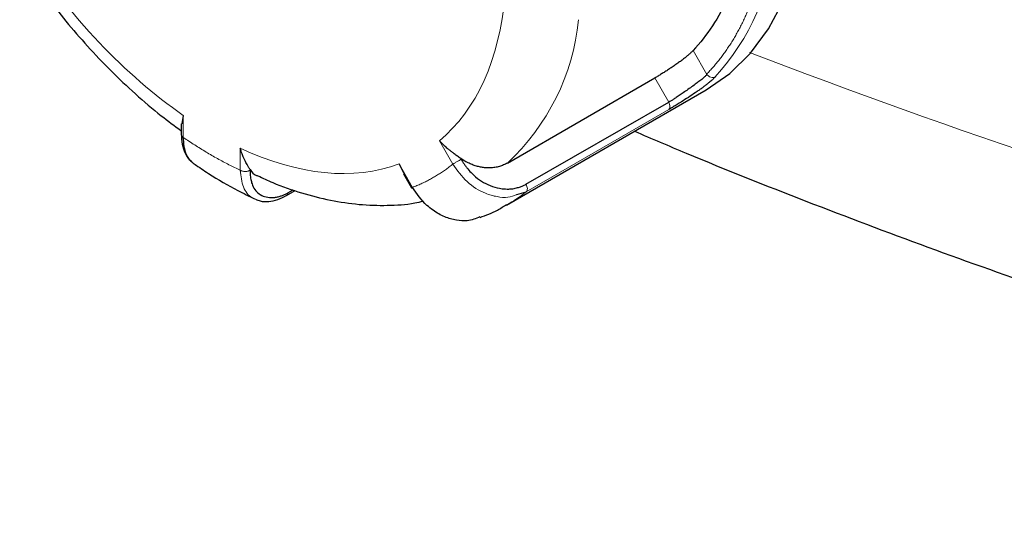
# Model space of a CAD drawing. Units: millimetres. Extents: x 0 to 420, y 0 to 297.
# Drawn here: x 337 to 340, y 84 to 86 of the extents above; entities that cross this region are included whole.
import ezdxf

# ---------------------------------------------------------------- set-up
doc = ezdxf.new("R2010")
doc.units = ezdxf.units.MM

msp = doc.modelspace()

# ---------------------------------------------------------------- linework, layer by layer
at = {"color": 8, "linetype": 'Continuous', "lineweight": 18}
for p, q in [((339.0897, 85.34739), (339.03807, 85.43651)), ((338.94783, 85.24435), (338.89575, 85.33455)), ((337.14214, 85.11349), (337.14214, 85.1955)), ((338.41774, 84.91126), (338.94806, 85.21741)), ((337.35427, 85.07304), (337.35427, 84.99103)), ((338.09457, 85.10124), (338.14479, 85.01426)), ((337.99479, 84.92763), (337.94457, 85.01462))]:
    msp.add_line(p, q, dxfattribs=at)
at = {"color": 7, "linetype": 'Continuous', "lineweight": 25}
for p, q in [((338.34774, 85.01819), (338.89575, 85.33455)), ((338.34473, 84.86197), (339.08719, 85.29059)), ((338.41676, 84.93947), (338.94783, 85.24434)), ((337.14214, 85.1955), (337.13635, 85.16424)), ((337.13482, 85.16396), (337.13482, 85.12369)), ((337.94457, 85.01462), (337.96276, 84.97866)), ((337.96071, 84.97748), (337.99082, 84.92534)), ((337.52543, 84.89705), (337.55821, 84.91598)), ((337.53105, 84.90714), (337.55087, 84.91859)), ((338.38245, 84.90076), (338.41774, 84.91126))]:
    msp.add_line(p, q, dxfattribs=at)
at = {"color": 7, "linetype": 'Continuous', "lineweight": 25, "flags": 128}
msp.add_lwpolyline([(339.08719, 85.29059), (339.08727, 85.29063), (339.17465, 85.35152), (339.25215, 85.42745), (339.31904, 85.51771), (339.37467, 85.62141), (339.4185, 85.73757), (339.45012, 85.86507), (339.46921, 86.00267), (339.47381, 86.07073)], dxfattribs=at)
at = {"color": 8, "linetype": 'Continuous', "lineweight": 18}
for centre, radius, start, end in [((338.43115, 85.95846), 0.92724, 318.05578, 353.26264), ((337.77215, 85.63635), 0.84465, 312.95788, 354.17123), ((349.33346, 111.75626), 28.19245, 249.039851, 258.998922), ((338.0304, 85.40628), 0.62855, 300.00641, 308.04226)]:
    msp.add_arc(centre, radius, start, end, dxfattribs=at)
at = {"color": 7, "linetype": 'Continuous', "lineweight": 25}
for points, knots in [([(339.24514, 85.89425), (339.22956, 85.79981), (339.20406, 85.71309), (339.13448, 85.55927), (339.09039, 85.49217), (339.03807, 85.43651)], [0, 0, 0, 0, 0.5, 0.5, 1, 1, 1, 1]), ([(336.53366, 85.77912), (336.5451, 85.76202), (336.57754, 85.71354), (336.63455, 85.63509), (336.70701, 85.54305), (336.78632, 85.4512), (336.8724, 85.36064), (336.96404, 85.27406), (337.05185, 85.19885), (337.1098, 85.15654), (337.13482, 85.13828)], [0, 0, 0, 0, 0.0668189, 0.1895466, 0.3165672, 0.4524, 0.5936462, 0.7389685, 0.887319, 1, 1, 1, 1]), ([(339.03807, 85.43651), (339.03686, 85.43524), (339.03446, 85.43273), (339.03041, 85.42879), (339.02609, 85.42477), (339.02148, 85.42067), (339.01657, 85.41648), (339.01136, 85.41219), (339.00587, 85.40781), (339.00009, 85.40334), (338.99403, 85.39877), (338.98768, 85.3941), (338.98105, 85.38932), (338.972, 85.38294), (338.96059, 85.37509), (338.94695, 85.36603), (338.93358, 85.35743), (338.92053, 85.34929), (338.90775, 85.34154), (338.8998, 85.33691), (338.89575, 85.33455)], [0, 0, 0, 0, 0.0439262, 0.0869009, 0.1290917, 0.1706756, 0.2118375, 0.2527679, 0.2936606, 0.33471, 0.3761081, 0.4180423, 0.4606928, 0.504231, 0.5893951, 0.6715826, 0.7522277, 0.8328469, 0.9149583, 1, 1, 1, 1]), ([(339.0897, 85.34738), (339.08876, 85.3463), (339.08677, 85.34403), (339.08311, 85.3404), (339.07867, 85.33633), (339.07334, 85.33178), (339.06706, 85.3267), (339.05815, 85.31981), (339.04532, 85.31032), (339.02851, 85.29824), (339.01068, 85.28568), (338.99407, 85.27422), (338.97946, 85.26433), (338.96701, 85.25613), (338.95665, 85.24951), (338.9506, 85.24596), (338.94783, 85.24434)], [0, 0, 0, 0, 0.0356694, 0.0752513, 0.1187613, 0.1662109, 0.2176089, 0.2729619, 0.3692553, 0.4860465, 0.5988586, 0.7007993, 0.7918716, 0.8720835, 0.9414503, 1, 1, 1, 1]), ([(339.12082, 85.33869), (339.11952, 85.33735), (339.11693, 85.33468), (339.1125, 85.33044), (339.10723, 85.32561), (339.10026, 85.31958), (339.09137, 85.31231), (339.08124, 85.30444), (339.07059, 85.29653), (339.059, 85.28819), (339.04255, 85.27669), (339.02112, 85.26227), (339.00068, 85.24918), (338.98434, 85.23904), (338.97167, 85.23133), (338.95896, 85.22377), (338.95136, 85.21934), (338.94806, 85.21741)], [0, 0, 0, 0, 0.0396654, 0.0794268, 0.1192814, 0.1712369, 0.2354891, 0.297225, 0.3573561, 0.4179684, 0.4874401, 0.618386, 0.7439405, 0.7914951, 0.8683079, 0.9427879, 1, 1, 1, 1]), ([(337.13483, 85.12605), (337.13539, 85.11319), (337.13651, 85.08731), (337.14784, 85.05433), (337.16266, 85.0297), (337.17594, 85.02016), (337.18109, 85.01647)], [0, 0, 0, 0, 0.271587, 0.5468376, 0.8244957, 1, 1, 1, 1]), ([(337.18319, 85.01397), (337.17574, 85.02021), (337.16383, 85.0302), (337.14689, 85.06125), (337.14416, 85.09126), (337.14214, 85.11349)], [0, 0, 0, 0, 0.3013269, 0.4824015, 1, 1, 1, 1]), ([(338.82024, 85.13648), (338.88417, 85.10918), (339.09365, 85.01973), (339.45712, 84.87571), (339.90987, 84.70432), (340.37018, 84.54076), (340.83711, 84.38458), (341.31047, 84.23602), (341.78988, 84.09511), (342.27496, 83.96188), (342.76548, 83.83665), (343.24325, 83.72267), (343.55986, 83.65439), (343.70934, 83.62215)], [0, 0, 0, 0, 0.0426251, 0.1396596, 0.236638, 0.3335576, 0.4304162, 0.5272109, 0.6239389, 0.7205963, 0.8171783, 0.9136785, 1, 1, 1, 1]), ([(337.39086, 84.99378), (337.38989, 84.99515), (337.38795, 84.99789), (337.38505, 85.0024), (337.38217, 85.00717), (337.3789, 85.013), (337.37517, 85.02008), (337.37082, 85.02877), (337.3657, 85.03966), (337.35978, 85.05422), (337.35626, 85.06626), (337.35427, 85.07304)], [0, 0, 0, 0, 0.0734593, 0.1467556, 0.219899, 0.2928992, 0.399458, 0.5069557, 0.6203492, 0.7863144, 1, 1, 1, 1]), ([(338.175, 85.0345), (338.17292, 85.03592), (338.16875, 85.03874), (338.1625, 85.04317), (338.15629, 85.04769), (338.14917, 85.05306), (338.14112, 85.05929), (338.13199, 85.06646), (338.12141, 85.07501), (338.10849, 85.08643), (338.09958, 85.09591), (338.09457, 85.10124)], [0, 0, 0, 0, 0.0734593, 0.1467556, 0.219899, 0.2928992, 0.399458, 0.5069557, 0.6203492, 0.7863144, 1, 1, 1, 1]), ([(337.18359, 85.01451), (337.20089, 85.00262), (337.25397, 84.96613), (337.32876, 84.92269), (337.3864, 84.89538), (337.40733, 84.88546)], [0, 0, 0, 0, 0.2354859, 0.7224353, 1, 1, 1, 1]), ([(338.17481, 85.03406), (338.17608, 85.03181), (338.17886, 85.02687), (338.18373, 85.01898), (338.18974, 85.01003), (338.19906, 84.99744), (338.21007, 84.98466), (338.22785, 84.96714), (338.25108, 84.94919), (338.28356, 84.93294), (338.3099, 84.92555), (338.33328, 84.92181), (338.35018, 84.92098), (338.36927, 84.92261), (338.38479, 84.92595), (338.3985, 84.93065), (338.40873, 84.93518), (338.41439, 84.9382), (338.41676, 84.93947)], [0, 0, 0, 0, 0.0244799, 0.0537574, 0.0878483, 0.1267704, 0.2026365, 0.2487616, 0.3674712, 0.4884476, 0.6158109, 0.6549719, 0.7445289, 0.8016824, 0.8704153, 0.9255384, 0.9687276, 1, 1, 1, 1]), ([(338.34774, 85.01819), (338.3454, 85.01689), (338.34068, 85.01428), (338.33327, 85.01089), (338.32561, 85.0079), (338.31768, 85.00537), (338.30952, 85.0033), (338.30116, 85.00171), (338.29264, 85.00062), (338.28398, 85.00003), (338.27522, 84.99995), (338.26436, 85.00048), (338.25128, 85.00211), (338.23594, 85.00548), (338.22043, 85.01039), (338.20496, 85.01688), (338.18968, 85.02479), (338.1799, 85.03126), (338.175, 85.0345)], [0, 0, 0, 0, 0.0470142, 0.0945041, 0.1424123, 0.1906785, 0.2392389, 0.2880278, 0.3369769, 0.3860171, 0.4350781, 0.4840894, 0.5668646, 0.6513539, 0.7372567, 0.82424, 0.911946, 1, 1, 1, 1]), ([(337.39053, 84.99332), (337.39051, 84.99121), (337.39046, 84.98657), (337.3907, 84.97916), (337.39132, 84.97072), (337.39287, 84.95885), (337.39561, 84.94687), (337.40137, 84.93054), (337.41097, 84.91392), (337.42829, 84.89918), (337.45006, 84.891), (337.47087, 84.88918), (337.48859, 84.89115), (337.50142, 84.8942), (337.51553, 84.89915), (337.52521, 84.90417), (337.531, 84.90717)], [0, 0, 0, 0, 0.0242705, 0.0534452, 0.0875402, 0.1265734, 0.2027077, 0.2484538, 0.367203, 0.4878689, 0.6145683, 0.7433818, 0.8074826, 0.8702632, 0.9224417, 1, 1, 1, 1]), ([(337.39091, 84.99375), (337.3976, 84.98472), (337.40542, 84.97416), (337.41753, 84.97111), (337.41928, 84.97067)], [0, 0, 0, 0, 0.8558744, 1, 1, 1, 1]), ([(337.41939, 84.97094), (337.43781, 84.96227), (337.4919, 84.93683), (337.58219, 84.90593), (337.68954, 84.87824), (337.79616, 84.8624), (337.90081, 84.85936), (337.98103, 84.86408), (338.02472, 84.87419), (338.0356, 84.8767)], [0, 0, 0, 0, 0.0885696, 0.260042, 0.4317223, 0.603128, 0.7738458, 0.9436942, 1, 1, 1, 1]), ([(337.99123, 84.92557), (337.99116, 84.92554), (337.99097, 84.92543), (337.9933, 84.92677), (337.99479, 84.92763)], [0, 0, 0, 0, 0.3621763, 1, 1, 1, 1]), ([(338.24546, 84.81744), (338.23008, 84.81131), (338.20261, 84.80037), (338.15689, 84.80434), (338.11356, 84.81668), (338.07682, 84.83735), (338.03363, 84.87138), (338.01132, 84.90369), (337.99479, 84.92763)], [0, 0, 0, 0, 0.1834672, 0.3276432, 0.4801072, 0.643607, 0.7359732, 1, 1, 1, 1]), ([(337.4112, 84.88371), (337.41671, 84.88123), (337.43128, 84.87465), (337.45951, 84.87411), (337.49342, 84.8806), (337.51621, 84.89241), (337.52752, 84.89827)], [0, 0, 0, 0, 0.1701497, 0.4495625, 0.7266268, 1, 1, 1, 1]), ([(338.2461, 84.81562), (338.26809, 84.824), (338.30268, 84.83719), (338.3338, 84.85696), (338.34514, 84.86416)], [0, 0, 0, 0, 0.63578258, 1, 1, 1, 1])]:
    msp.add_open_spline(points, degree=3, knots=knots, dxfattribs=at)
at = {"color": 8, "linetype": 'Continuous', "lineweight": 18}
for points, knots in [([(339.08877, 85.34869), (339.09293, 85.35305), (339.10125, 85.36176), (339.11334, 85.37532), (339.12515, 85.38923), (339.13665, 85.40353), (339.14784, 85.4182), (339.15872, 85.43325), (339.16929, 85.44867), (339.17955, 85.46447), (339.1895, 85.48065), (339.19915, 85.4972), (339.20849, 85.51413), (339.21751, 85.53144), (339.22623, 85.54913), (339.23743, 85.57318), (339.25062, 85.60408), (339.2651, 85.64244), (339.27821, 85.68203), (339.28998, 85.72285), (339.30035, 85.76493), (339.30947, 85.80817), (339.31438, 85.83795), (339.31684, 85.85286)], [0, 0, 0, 0, 0.035838, 0.0716186, 0.1073512, 0.1430456, 0.1787112, 0.2143579, 0.2499953, 0.285633, 0.3212808, 0.3569483, 0.3926451, 0.428381, 0.4641656, 0.5000083, 0.5716246, 0.6430492, 0.7143591, 0.7856318, 0.8569446, 0.928375, 1, 1, 1, 1]), ([(339.08877, 85.34869), (339.09046, 85.34631), (339.09267, 85.34396), (339.09792, 85.33998), (339.10097, 85.33836), (339.10723, 85.33641), (339.11042, 85.33607), (339.11618, 85.33662), (339.11874, 85.33748), (339.12082, 85.33869)], [0, 0, 0, 0, 0.25, 0.25, 0.5, 0.5, 0.75, 0.75, 1, 1, 1, 1]), ([(338.94781, 85.24433), (338.95061, 85.23908), (338.95222, 85.23332), (338.95231, 85.22353), (338.95079, 85.21955), (338.94806, 85.21741)], [0, 0, 0, 0, 0.5, 0.5, 1, 1, 1, 1]), ([(337.14214, 85.11349), (337.14921, 85.1087), (337.16334, 85.09914), (337.18456, 85.08535), (337.20577, 85.07198), (337.22699, 85.05906), (337.24821, 85.04659), (337.26942, 85.03457), (337.29064, 85.02299), (337.31186, 85.01187), (337.33308, 85.00116), (337.34721, 84.9944), (337.35427, 84.99103)], [0, 0, 0, 0, 0.1001993, 0.2002659, 0.3002327, 0.400133, 0.5, 0.599867, 0.6997673, 0.7997341, 0.8998007, 1, 1, 1, 1]), ([(337.99479, 84.92763), (338.00022, 84.92978), (338.01107, 84.93406), (338.02702, 84.94109), (338.04271, 84.94856), (338.05812, 84.95651), (338.07326, 84.96494), (338.08813, 84.97384), (338.10272, 84.98321), (338.11703, 84.99307), (338.13109, 85.00337), (338.14022, 85.01062), (338.14479, 85.01426)], [0, 0, 0, 0, 0.10019933, 0.20026586, 0.30023269, 0.40013298, 0.5, 0.59986702, 0.69976731, 0.79973414, 0.89980067, 1, 1, 1, 1]), ([(338.17481, 85.03406), (338.17469, 85.03359), (338.17437, 85.03233), (338.17303, 85.03051), (338.17071, 85.02865), (338.16796, 85.02727), (338.16465, 85.02576), (338.16085, 85.02374), (338.15624, 85.02096), (338.15021, 85.01738), (338.1469, 85.01547), (338.14479, 85.01426)], [0, 0, 0, 0, 0.0399996, 0.1072864, 0.1870582, 0.2792185, 0.3419098, 0.4568647, 0.5914397, 0.7394014, 1, 1, 1, 1]), ([(338.14479, 85.01426), (338.16129, 84.99107), (338.19437, 84.94456), (338.25604, 84.90674), (338.30841, 84.89215), (338.34906, 84.88802), (338.37181, 84.8967), (338.38245, 84.90076)], [0, 0, 0, 0, 0.2750053, 0.5516363, 0.7128848, 0.865827, 1, 1, 1, 1]), ([(337.39053, 84.99332), (337.3902, 84.99279), (337.3895, 84.9917), (337.38807, 84.99032), (337.38627, 84.9891), (337.38374, 84.98813), (337.38017, 84.98743), (337.37542, 84.98698), (337.3699, 84.98683), (337.36459, 84.98731), (337.36023, 84.98839), (337.35687, 84.98964), (337.35512, 84.99057), (337.35427, 84.99103)], [0, 0, 0, 0, 0.0456221, 0.0949583, 0.1500971, 0.2154914, 0.3109133, 0.4364274, 0.5709816, 0.7105977, 0.8271027, 0.9156977, 1, 1, 1, 1]), ([(337.35427, 84.99103), (337.35676, 84.96923), (337.36174, 84.92551), (337.38701, 84.89259), (337.40698, 84.88543), (337.41125, 84.8839)], [0, 0, 0, 0, 0.4387583, 0.8801105, 1, 1, 1, 1]), ([(338.41774, 84.91126), (338.42058, 84.91348), (338.4221, 84.91772), (338.42175, 84.92805), (338.41987, 84.9341), (338.41676, 84.93947)], [0, 0, 0, 0, 0.5, 0.5, 1, 1, 1, 1]), ([(337.531, 84.90717), (337.53064, 84.90498), (337.52994, 84.90066), (337.5273, 84.8985), (337.526, 84.89743)], [0, 0, 0, 0, 0.5078741, 1, 1, 1, 1])]:
    msp.add_open_spline(points, degree=3, knots=knots, dxfattribs=at)
for points in [[(336.55185, 85.81862), (336.71996, 85.56185), (336.92547, 85.34491), (337.14214, 85.1955)], [(338.09457, 85.10124), (338.23289, 85.21552), (338.31801, 85.40369), (338.33908, 85.64174)], [(337.14214, 85.11349), (337.13751, 85.11616), (337.13482, 85.11991), (337.13482, 85.12369)], [(337.35427, 85.07304), (337.57095, 84.97228), (337.77646, 84.95195), (337.94457, 85.01462)]]:
    msp.add_open_spline(points, degree=3, dxfattribs=at)

doc.saveas('drawing.dxf')
